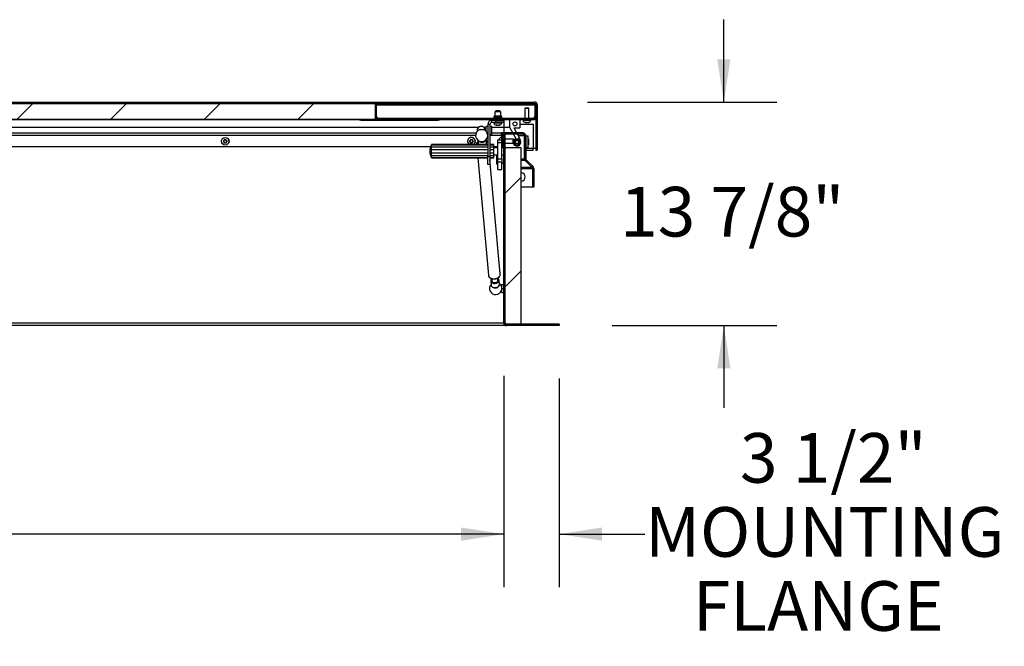
# Model space of a CAD drawing. Units: inches. Extents: x 0.1 to 10.8, y 0.2 to 8.4.
# Drawn here: x 3.7 to 5.6, y 3.4 to 4.6 of the extents above; entities that cross this region are included whole.
import ezdxf

# ---------------------------------------------------------------- set-up
doc = ezdxf.new("R2010")
doc.units = ezdxf.units.IN
doc.header["$MEASUREMENT"] = 0
doc.layers.add('FORMAT', color=7, linetype='Continuous')
doc.styles.add('SLDTEXTSTYLE0', font='TXT', dxfattribs={"width": 0.605})
doc.dimstyles.new('SLDDIMSTYLE1', dxfattribs={"dimtxt": 0.091003, "dimasz": 0.080892, "dimexe": 0, "dimexo": 0.0625, "dimgap": 0.022751, "dimtad": 0, "dimtih": 1, "dimtoh": 1, "dimdec": 0, "dimlfac": 33, "dimrnd": 1e-09, "dimzin": 12, "dimdsep": 46, "dimtxsty": 'SLDTEXTSTYLE0', "dimsah": 1, "dimcen": 0.09, "dimadec": 0, "dimazin": 3, "dimtfac": 1, "dimtdec": 0, "dimtofl": 0, "dimtmove": 0, "dimatfit": 3, "dimfxl": 0, "dimfrac": 2, "dimtolj": 1, "dimtzin": 12, "dimarcsym": 0})
doc.dimstyles.new('SLDDIMSTYLE3', dxfattribs={"dimtxt": 0.091003, "dimasz": 0.080892, "dimexe": 0, "dimexo": 0.0625, "dimgap": 0.022751, "dimtad": 0, "dimtih": 1, "dimtoh": 1, "dimdec": 6, "dimlfac": 33, "dimrnd": 1e-09, "dimzin": 12, "dimdsep": 46, "dimtxsty": 'SLDTEXTSTYLE0', "dimsah": 1, "dimcen": 0.09, "dimadec": 0, "dimazin": 3, "dimtfac": 1, "dimtdec": 0, "dimtmove": 0, "dimatfit": 0, "dimfxl": 0, "dimfrac": 2, "dimtolj": 1, "dimtzin": 12, "dimarcsym": 0})

# ---------------------------------------------------------------- blocks, each defined once
blk = doc.blocks.new('_D_3')
at = {"layer": 'FORMAT'}
for p, q in [((1.7001, 3.9131), (1.7001, 3.5144)), ((4.6092, 3.9131), (4.6092, 3.5144)), ((1.7001, 3.6144), (2.9012, 3.6144)), ((4.6092, 3.6144), (3.4081, 3.6144))]:
    blk.add_line(p, q, dxfattribs=at)
for points in [[(1.7001, 3.6144), (1.781, 3.602), (1.781, 3.6269)], [(4.6092, 3.6144), (4.5283, 3.6269), (4.5283, 3.602)]]:
    blk.add_solid(points, dxfattribs=at)
at = {"layer": 'FORMAT', "char_height": 0.09375, "attachment_point": 1, "style": 'SLDTEXTSTYLE0'}
for s, insert in [('96"', (3.063, 3.7353)), ('LENGTH', (2.9012, 3.5955))]:
    blk.add_mtext(s, dxfattribs=dict(at, insert=insert))
blk = doc.blocks.new('_D_4')
at = {"layer": 'FORMAT'}
for p, q in [((5.0244, 4.43), (5.0244, 4.5856)), ((4.7673, 4.43), (5.1244, 4.43)), ((4.8138, 4.0081), (5.1244, 4.0081)), ((5.0244, 4.0081), (5.0244, 3.8526))]:
    blk.add_line(p, q, dxfattribs=at)
for points in [[(5.0244, 4.43), (5.0369, 4.5109), (5.012, 4.5109)], [(5.0244, 4.0081), (5.012, 3.9272), (5.0369, 3.9272)]]:
    blk.add_solid(points, dxfattribs=at)
at = {"layer": 'FORMAT', "insert": (4.8286, 4.27), "char_height": 0.09375, "attachment_point": 1, "style": 'SLDTEXTSTYLE0'}
blk.add_mtext('13 7/8"', dxfattribs=at)
blk = doc.blocks.new('_D_7')
at = {"layer": 'FORMAT'}
for p, q in [((4.6092, 3.9131), (4.6092, 3.5144)), ((4.7138, 3.9081), (4.7138, 3.5144)), ((4.6092, 3.6144), (4.4537, 3.6144)), ((4.7138, 3.6144), (4.8756, 3.6144))]:
    blk.add_line(p, q, dxfattribs=at)
for points in [[(4.6092, 3.6144), (4.5283, 3.6269), (4.5283, 3.602)], [(4.7138, 3.6144), (4.7947, 3.602), (4.7947, 3.6269)]]:
    blk.add_solid(points, dxfattribs=at)
at = {"layer": 'FORMAT', "char_height": 0.09375, "attachment_point": 1, "style": 'SLDTEXTSTYLE0'}
for s, insert in [('3 1/2"', (5.0548, 3.8052)), ('MOUNTING', (4.8756, 3.6654)), ('FLANGE', (4.9659, 3.5256))]:
    blk.add_mtext(s, dxfattribs=dict(at, insert=insert))

msp = doc.modelspace()

# ---------------------------------------------------------------- hatches: boundary and pattern name
at = {"linetype": 'Continuous', "lineweight": 18}
h = msp.add_hatch(dxfattribs=at)
h.set_pattern_fill('ANSI31', angle=3e-322, style=0)
edge = h.paths.add_edge_path(flags=0)
edge.add_line((1.63714302, 4.42506978), (1.63714302, 4.33908493))
edge.add_line((1.63714302, 4.33908493), (1.63952181, 4.33908493))
edge.add_line((1.63952181, 4.33908493), (1.63952181, 4.42506978))
edge.add_arc((1.64206726, 4.42506978), 0.00254545, 90, 180, ccw=False)
edge.add_line((1.64206726, 4.42761524), (4.66727938, 4.42761524))
edge.add_arc((4.66727938, 4.42506978), 0.00254545, 0, 90, ccw=False)
edge.add_line((4.66982484, 4.42506978), (4.66982484, 4.33908493))
edge.add_line((4.66982484, 4.33908493), (4.67220363, 4.33908493))
edge.add_line((4.67220363, 4.33908493), (4.67220363, 4.42506978))
edge.add_arc((4.66727938, 4.42506978), 0.00492424, 0, 90)
edge.add_line((4.66727938, 4.42999402), (1.64206726, 4.42999402))
edge.add_arc((1.64206726, 4.42506978), 0.00492424, 90, 180)
h = msp.add_hatch(dxfattribs=at)
h.set_pattern_fill('ANSI31', style=0)
h.paths.add_polyline_path([(1.94255211, 4.42761524), (1.94255211, 4.39731221), (4.36679454, 4.39731221), (4.36679454, 4.42761524)], flags=0)
h = msp.add_hatch(dxfattribs=at)
h.set_pattern_fill('ANSI31', style=0)
edge = h.paths.add_edge_path(flags=0)
edge.add_line((4.36917332, 4.42761524), (4.36679454, 4.42761524))
edge.add_line((4.36679454, 4.42761524), (4.36679454, 4.40223645))
edge.add_arc((4.37171878, 4.40223645), 0.00492424, 180, 270)
edge.add_line((4.37171878, 4.39731221), (4.6649006, 4.39731221))
edge.add_arc((4.6649006, 4.40223645), 0.00492424, 270, 360)
edge.add_line((4.66982484, 4.40223645), (4.66982484, 4.42761524))
edge.add_line((4.66982484, 4.42761524), (4.66744605, 4.42761524))
edge.add_line((4.66744605, 4.42761524), (4.66744605, 4.40223645))
edge.add_arc((4.6649006, 4.40223645), 0.00254545, 270, 360, ccw=False)
edge.add_line((4.6649006, 4.39969099), (4.37171878, 4.39969099))
edge.add_arc((4.37171878, 4.40223645), 0.00254545, 180, 270, ccw=False)
edge.add_line((4.36917332, 4.40223645), (4.36917332, 4.42761524))
h = msp.add_hatch(dxfattribs=at)
h.set_pattern_fill('ANSI31', style=0)
h.paths.add_polyline_path([(1.64141575, 4.39629402), (4.6679309, 4.39629402), (4.6679309, 4.39731221), (1.64141575, 4.39731221)], flags=0)
h = msp.add_hatch(dxfattribs=at)
h.set_pattern_fill('ANSI32', style=0)
h.paths.add_polyline_path([(4.62073393, 4.38180478), (4.63331199, 4.35911336), (4.63861272, 4.3620516), (4.62786248, 4.38144554), (4.63952181, 4.38144554), (4.63952181, 4.39629402), (4.62073393, 4.39629402)], flags=0)
edge = h.paths.add_edge_path(flags=0)
edge.add_arc((4.63012787, 4.38886978), 0.00378788, 0, 360)
h = msp.add_hatch(dxfattribs=at)
h.set_pattern_fill('ANSI31', style=0)
edge = h.paths.add_edge_path(flags=0)
edge.add_line((4.66568646, 4.26949402), (4.66568646, 4.3048033))
edge.add_arc((4.66076222, 4.3048033), 0.00492424, 0, 45)
edge.add_line((4.66424418, 4.30828526), (4.65128261, 4.32124684))
edge.add_arc((4.65308252, 4.32304674), 0.00254545, 180, 225, ccw=False)
edge.add_line((4.65053706, 4.32304674), (4.65053706, 4.36684251))
edge.add_arc((4.64561282, 4.36684251), 0.00492424, 0, 90)
edge.add_line((4.64561282, 4.37176675), (4.61000676, 4.37176675))
edge.add_arc((4.61000676, 4.36684251), 0.00492424, 90, 180)
edge.add_line((4.60508252, 4.36684251), (4.60508252, 4.3452516))
edge.add_line((4.60508252, 4.3452516), (4.60746131, 4.3452516))
edge.add_line((4.60746131, 4.3452516), (4.60746131, 4.36684251))
edge.add_arc((4.61000676, 4.36684251), 0.00254545, 90, 180, ccw=False)
edge.add_line((4.61000676, 4.36938796), (4.64561282, 4.36938796))
edge.add_arc((4.64561282, 4.36684251), 0.00254545, 0, 90, ccw=False)
edge.add_line((4.64815828, 4.36684251), (4.64815828, 4.32304674))
edge.add_arc((4.65308252, 4.32304674), 0.00492424, 180, 225)
edge.add_line((4.64960055, 4.31956478), (4.66256213, 4.30660321))
edge.add_arc((4.66076222, 4.3048033), 0.00254545, 0, 45, ccw=False)
edge.add_line((4.66330767, 4.3048033), (4.66330767, 4.26949402))
edge.add_line((4.66330767, 4.26949402), (4.66568646, 4.26949402))
h = msp.add_hatch(dxfattribs=at)
h.set_pattern_fill('ANSI31', style=0)
edge = h.paths.add_edge_path(flags=0)
edge.add_line((4.61159858, 4.36938796), (4.60921979, 4.36938796))
edge.add_line((4.60921979, 4.36938796), (4.60921979, 4.01305463))
edge.add_arc((4.61414404, 4.01305463), 0.00492424, 180, 270)
edge.add_line((4.61414404, 4.00813039), (4.71376525, 4.00813039))
edge.add_line((4.71376525, 4.00813039), (4.71376525, 4.01050917))
edge.add_line((4.71376525, 4.01050917), (4.61414404, 4.01050917))
edge.add_arc((4.61414404, 4.01305463), 0.00254545, 180, 270, ccw=False)
edge.add_line((4.61159858, 4.01305463), (4.61159858, 4.36938796))
h = msp.add_hatch(dxfattribs=at)
h.set_pattern_fill('ANSI31', style=0)
h.paths.add_polyline_path([(4.61159858, 4.01050917), (4.64190161, 4.01050917), (4.64190161, 4.34384251), (4.61159858, 4.34384251)], flags=0)

# ---------------------------------------------------------------- linework, layer by layer
at = {"color": 7, "linetype": 'Continuous', "lineweight": 25}
for p, q in [((1.64206726, 4.42999402), (4.66727938, 4.42999402)), ((1.64206726, 4.42761524), (4.66727938, 4.42761524)), ((1.94255211, 4.42761524), (4.36679454, 4.42761524)), ((4.36679454, 4.39731221), (4.36679454, 4.42761524)), ((4.36679454, 4.40223645), (4.36679454, 4.42761524)), ((4.36679454, 4.42761524), (4.36917332, 4.42761524)), ((4.36917332, 4.40223645), (4.36917332, 4.42761524)), ((4.66744605, 4.42761524), (4.66744605, 4.40223645)), ((4.66744605, 4.42761524), (4.66982484, 4.42761524)), ((4.66982484, 4.42761524), (4.66982484, 4.40223645)), ((4.66982484, 4.42506978), (4.66982484, 4.33908493)), ((4.67220363, 4.42506978), (4.67220363, 4.33908493)), ((4.59194605, 4.41190008), (4.59194605, 4.40401618)), ((4.60376423, 4.41190008), (4.59194605, 4.41190008)), ((4.59459213, 4.41411221), (4.59406726, 4.41320311)), ((4.59406726, 4.41320311), (4.59406726, 4.41190008)), ((4.60164302, 4.41320311), (4.59406726, 4.41320311)), ((4.59459213, 4.41411221), (4.60111816, 4.41411221)), ((4.60164302, 4.41320311), (4.60111816, 4.41411221)), ((4.60164302, 4.41190008), (4.60164302, 4.41320311)), ((4.60376423, 4.40401618), (4.60376423, 4.41190008)), ((4.64951637, 4.4190213), (4.64899151, 4.41811221)), ((4.64899151, 4.41811221), (4.64899151, 4.39969099)), ((4.65656726, 4.41811221), (4.64899151, 4.41811221)), ((4.64951637, 4.4190213), (4.6560424, 4.4190213)), ((4.65656726, 4.41811221), (4.6560424, 4.4190213)), ((4.65656726, 4.39969099), (4.65656726, 4.41811221)), ((4.6679309, 4.39731221), (1.64141575, 4.39731221)), ((4.6679309, 4.39629402), (1.64141575, 4.39629402)), ((1.94255211, 4.39731221), (4.36679454, 4.39731221)), ((4.33649171, 4.39629402), (4.33649171, 4.39599099)), ((4.33933283, 4.39568796), (4.33933283, 4.39599099)), ((4.34154222, 4.39629402), (4.34154222, 4.39599099)), ((4.48295615, 4.39599099), (4.34154222, 4.39599099)), ((4.3431207, 4.39568796), (4.3431207, 4.39599099)), ((4.3431207, 4.39568796), (4.48137828, 4.39568796)), ((4.34421482, 4.39568796), (4.34421482, 4.39565008)), ((4.34424777, 4.39565008), (4.34424777, 4.39568796)), ((4.34433613, 4.39568796), (4.34433613, 4.39565008)), ((4.34633481, 4.39565008), (4.34633481, 4.39568796)), ((4.34647461, 4.39565008), (4.34647461, 4.39568796)), ((4.34658077, 4.39568796), (4.34658077, 4.39565008)), ((4.34688983, 4.39568796), (4.34688983, 4.39565008)), ((4.34793426, 4.39565008), (4.34793426, 4.39568796)), ((4.34842749, 4.39565008), (4.34842749, 4.39568796)), ((4.34861778, 4.39565008), (4.34861778, 4.39568796)), ((4.35089385, 4.39565008), (4.35089385, 4.39568796)), ((4.35146218, 4.39568796), (4.35146218, 4.39565008)), ((4.35358217, 4.39565008), (4.35358217, 4.39568796)), ((4.35661605, 4.39565008), (4.35661605, 4.39568796)), ((4.35734932, 4.39568796), (4.35734932, 4.39565008)), ((4.35940591, 4.39565008), (4.35940591, 4.39568796)), ((4.35959856, 4.39568796), (4.35959856, 4.39565008)), ((4.36193513, 4.39568796), (4.36193513, 4.39565008)), ((4.36679365, 4.39568796), (4.36679365, 4.39565008)), ((4.36791906, 4.39565008), (4.36791906, 4.39568796)), ((4.36885005, 4.39565008), (4.36885005, 4.39568796)), ((4.36903447, 4.39568796), (4.36903447, 4.39565008)), ((4.37016803, 4.39568796), (4.37016803, 4.39565008)), ((4.37171878, 4.39969099), (4.6649006, 4.39969099)), ((4.37171878, 4.39731221), (4.6649006, 4.39731221)), ((4.37226575, 4.39565008), (4.37226575, 4.39568796)), ((4.37241478, 4.39568796), (4.37241478, 4.39565008)), ((4.3744655, 4.39565008), (4.3744655, 4.39568796)), ((4.3780509, 4.39568796), (4.3780509, 4.39565008)), ((4.37940086, 4.39568796), (4.37940086, 4.39565008)), ((4.38026675, 4.39568796), (4.38026675, 4.39565008)), ((4.38057591, 4.39568796), (4.38057591, 4.39565008)), ((4.38075206, 4.39568796), (4.38075206, 4.39565008)), ((4.38211356, 4.39565008), (4.38211356, 4.39568796)), ((4.38230425, 4.39565008), (4.38230425, 4.39568796)), ((4.38305064, 4.39565008), (4.38305064, 4.39568796)), ((4.38307489, 4.39565008), (4.38307489, 4.39568796)), ((4.3831871, 4.39568796), (4.3831871, 4.39565008)), ((4.3853071, 4.39565008), (4.3853071, 4.39568796)), ((4.38559989, 4.39565008), (4.38559989, 4.39568796)), ((4.38575407, 4.39568796), (4.38575407, 4.39565008)), ((4.38581676, 4.39568796), (4.38581676, 4.39565008)), ((4.38940385, 4.39565008), (4.38940385, 4.39568796)), ((4.38964285, 4.39568796), (4.38964285, 4.39565008)), ((4.39037137, 4.39568796), (4.39037137, 4.39565008)), ((4.39149908, 4.39565008), (4.39149908, 4.39568796)), ((4.39157776, 4.39568796), (4.39157776, 4.39565008)), ((4.39327372, 4.39565008), (4.39327372, 4.39568796)), ((4.39329263, 4.39565008), (4.39329263, 4.39568796)), ((4.39371621, 4.39565008), (4.39371621, 4.39568796)), ((4.39393804, 4.39568796), (4.39393804, 4.39565008)), ((4.39727873, 4.39568796), (4.39727873, 4.39565008)), ((4.39937646, 4.39565008), (4.39937646, 4.39568796)), ((4.39952532, 4.39568796), (4.39952532, 4.39565008)), ((4.40157621, 4.39565008), (4.40157621, 4.39568796)), ((4.404079, 4.39568796), (4.404079, 4.39565008)), ((4.406199, 4.39565008), (4.406199, 4.39568796)), ((4.40776865, 4.39568796), (4.40776865, 4.39565008)), ((4.41141863, 4.39565008), (4.41141863, 4.39568796)), ((4.43478523, 4.39568796), (4.43478523, 4.39565008)), ((4.44775264, 4.39565008), (4.44775264, 4.39568796)), ((4.44878181, 4.39568796), (4.44878181, 4.39565008)), ((4.46170153, 4.39568796), (4.46170153, 4.39565008)), ((4.4617488, 4.39565008), (4.4617488, 4.39568796)), ((4.47466852, 4.39565008), (4.47466852, 4.39568796)), ((4.48137828, 4.39568796), (4.48137828, 4.39599099)), ((4.48295615, 4.39629402), (4.48295615, 4.39599099)), ((4.48516616, 4.39568796), (4.48516616, 4.39599099)), ((4.48800666, 4.39629402), (4.48800666, 4.39599099)), ((4.58291575, 4.38774857), (4.57891575, 4.38774857)), ((4.57891575, 4.38774857), (4.57891575, 4.32720311)), ((4.58291575, 4.38774857), (4.58291575, 4.32720311)), ((4.58655211, 4.39138493), (4.58655211, 4.39538493)), ((4.59406726, 4.39538493), (4.58655211, 4.39538493)), ((4.59406726, 4.39138493), (4.58655211, 4.39138493)), ((4.59027938, 4.39629402), (4.59027938, 4.39598453)), ((4.59027938, 4.39598453), (4.59251712, 4.39538493)), ((4.6054309, 4.39598453), (4.59027938, 4.39598453)), ((4.59058242, 4.39138493), (4.59058242, 4.39096827)), ((4.59194605, 4.40039005), (4.59194605, 4.39969099)), ((4.59406726, 4.39138493), (4.59406726, 4.39538493)), ((4.59406726, 4.39538493), (4.60921878, 4.39538493)), ((4.60921878, 4.39138493), (4.59406726, 4.39138493)), ((4.59501423, 4.38653645), (4.59512629, 4.38653645)), ((4.59558242, 4.38653645), (4.59512629, 4.38653645)), ((4.59580653, 4.38653645), (4.5971749, 4.38653645)), ((4.59853538, 4.38653645), (4.59990375, 4.38653645)), ((4.60012787, 4.38653645), (4.60058399, 4.38653645)), ((4.60058399, 4.38653645), (4.60069605, 4.38653645)), ((4.60319317, 4.39538493), (4.6054309, 4.39598453)), ((4.60376423, 4.39969099), (4.60376423, 4.40039005)), ((4.60512787, 4.39096827), (4.60512787, 4.39138493)), ((4.6054309, 4.39598453), (4.6054309, 4.39629402)), ((4.60921878, 4.39538493), (4.60921878, 4.39138493)), ((4.62073393, 4.38180478), (4.62073393, 4.39629402)), ((4.63952181, 4.39629402), (4.62073393, 4.39629402)), ((4.63952181, 4.39629402), (4.63952181, 4.38144554)), ((4.63952181, 4.38832736), (4.66476208, 4.38832736)), ((4.64550666, 4.39629402), (4.64550666, 4.39587736)), ((4.64993848, 4.39144554), (4.65005054, 4.39144554)), ((4.65050666, 4.39144554), (4.65005054, 4.39144554)), ((4.65073078, 4.39144554), (4.65209914, 4.39144554)), ((4.65345963, 4.39144554), (4.65482799, 4.39144554)), ((4.65505211, 4.39144554), (4.65550823, 4.39144554)), ((4.65550823, 4.39144554), (4.65562029, 4.39144554)), ((4.66005211, 4.39587736), (4.66005211, 4.39629402)), ((4.66476208, 4.38832736), (4.66476208, 4.34206978)), ((4.6679309, 4.39731221), (4.6679309, 4.39629402)), ((4.66961056, 4.40079966), (4.66961056, 4.34206978)), ((4.56083443, 4.38180478), (3.1872112, 4.38180478)), ((3.1872112, 4.37176675), (4.55700768, 4.37176675)), ((4.55937029, 4.37506252), (4.55937029, 4.37963385)), ((4.57571479, 4.38180478), (4.57204408, 4.38180478)), ((4.57359334, 4.37651928), (4.57359334, 4.37943796)), ((4.57891575, 4.3840213), (4.57588545, 4.3840213)), ((4.57588545, 4.37459655), (4.57588545, 4.3840213)), ((4.57873113, 4.36886978), (4.57891575, 4.36886978)), ((4.58649151, 4.3840213), (4.58291575, 4.3840213)), ((4.58291575, 4.36886978), (4.58649151, 4.36886978)), ((4.58649151, 4.36886978), (4.58649151, 4.3840213)), ((4.60921878, 4.38180478), (4.58649151, 4.38180478)), ((4.58649151, 4.37176675), (4.60486651, 4.37176675)), ((4.60486651, 4.36684251), (4.60486651, 4.37176675)), ((4.61000676, 4.37176675), (4.60486651, 4.37176675)), ((4.60579145, 4.36938796), (4.60486651, 4.36938796)), ((4.62073393, 4.38180478), (4.60921878, 4.38180478)), ((4.60921979, 4.01305463), (4.60921979, 4.36938796)), ((4.60921979, 4.36938796), (4.61159858, 4.36938796)), ((4.64561282, 4.37176675), (4.61000676, 4.37176675)), ((4.64561282, 4.36938796), (4.61000676, 4.36938796)), ((4.61159858, 4.01305463), (4.61159858, 4.36938796)), ((4.63331199, 4.35911336), (4.62073393, 4.38180478)), ((4.62786248, 4.38144554), (4.63861272, 4.3620516)), ((4.62786248, 4.38144554), (4.63952181, 4.38144554)), ((4.64562408, 4.36938796), (4.64562408, 4.36684251)), ((4.08149398, 4.35719099), (4.08070395, 4.35673487)), ((4.08149398, 4.35491827), (4.08070395, 4.35537439)), ((4.08149398, 4.35719099), (4.08149398, 4.35810324)), ((4.08149398, 4.35491827), (4.08149398, 4.35400602)), ((4.08346222, 4.35832736), (4.08267219, 4.35878348)), ((4.08346222, 4.3537819), (4.08267219, 4.35332578)), ((4.08346222, 4.35832736), (4.08425225, 4.35878348)), ((4.08346222, 4.3537819), (4.08425225, 4.35332578)), ((4.08543046, 4.35719099), (4.08543046, 4.35810324)), ((4.08543046, 4.35719099), (4.08622049, 4.35673487)), ((4.08543046, 4.35491827), (4.08622049, 4.35537439)), ((4.08543046, 4.35491827), (4.08543046, 4.35400602)), ((4.47238323, 4.34838687), (4.47134101, 4.34670182)), ((4.47270464, 4.34806546), (4.47238323, 4.34838687)), ((4.47238323, 4.34753299), (4.47238323, 4.34838687)), ((4.57891575, 4.34994747), (4.47270464, 4.34994747)), ((4.47270464, 4.34880799), (4.47270464, 4.34994747)), ((4.57891575, 4.34880799), (4.47270464, 4.34880799)), ((4.47270464, 4.34557692), (4.47270464, 4.34880799)), ((4.54603943, 4.35719099), (4.54524941, 4.35673487)), ((4.54603943, 4.35491827), (4.54524941, 4.35537439)), ((4.54603943, 4.35719099), (4.54603943, 4.35810324)), ((4.54603943, 4.35491827), (4.54603943, 4.35400602)), ((4.54800767, 4.35832736), (4.54721765, 4.35878348)), ((4.54800767, 4.3537819), (4.54721765, 4.35332578)), ((4.54800767, 4.35832736), (4.5487977, 4.35878348)), ((4.54800767, 4.3537819), (4.5487977, 4.35332578)), ((4.54997591, 4.35719099), (4.54997591, 4.35810324)), ((4.54997591, 4.35719099), (4.55076594, 4.35673487)), ((4.54997591, 4.35491827), (4.55076594, 4.35537439)), ((4.54997591, 4.35491827), (4.54997591, 4.35400602)), ((4.56031577, 4.35773359), (4.56093315, 4.35094468)), ((4.57662597, 4.3523718), (4.57600859, 4.3591607)), ((4.57664211, 4.35201575), (4.57662597, 4.3523718)), ((4.59012889, 4.34994747), (4.58291575, 4.34994747)), ((4.59012889, 4.34880799), (4.58291575, 4.34880799)), ((4.59012889, 4.34880799), (4.59012889, 4.34994747)), ((4.59012889, 4.34557692), (4.59012889, 4.34880799)), ((4.59770464, 4.35848702), (4.60508252, 4.35848702)), ((4.59770464, 4.35288213), (4.59770464, 4.35848702)), ((4.60508252, 4.35288213), (4.59770464, 4.35288213)), ((4.59770464, 4.32274095), (4.59770464, 4.35288213)), ((4.60023403, 4.35889554), (4.60023403, 4.35878348)), ((4.60023403, 4.35848702), (4.60023403, 4.35878348)), ((4.60508252, 4.36332736), (4.60466585, 4.36332736)), ((4.60486651, 4.36684251), (4.60486651, 4.36332736)), ((4.60508252, 4.36684251), (4.60508252, 4.3452516)), ((4.60746131, 4.36684251), (4.60746131, 4.3452516)), ((4.60921979, 4.36181221), (4.60746131, 4.36181221)), ((4.60921979, 4.35984251), (4.60746131, 4.35984251)), ((4.60746131, 4.35226675), (4.60921979, 4.35226675)), ((4.6269007, 4.35984251), (4.61159858, 4.35984251)), ((4.61159858, 4.35226675), (4.6269007, 4.35226675)), ((4.62780979, 4.35931764), (4.6269007, 4.35984251)), ((4.6269007, 4.35226675), (4.6269007, 4.35984251)), ((4.6269007, 4.35226675), (4.62780979, 4.35279161)), ((4.62780979, 4.35931764), (4.62780979, 4.35279161)), ((4.63331199, 4.35911336), (4.62780979, 4.35911336)), ((4.63861272, 4.3620516), (4.63331199, 4.35911336)), ((4.64804832, 4.36684251), (4.64562408, 4.36684251)), ((4.64798393, 4.36608493), (4.64815828, 4.36608493)), ((4.64804832, 4.32304674), (4.64804832, 4.36684251)), ((4.64815828, 4.36684251), (4.64815828, 4.32304674)), ((4.65053706, 4.36684251), (4.65053706, 4.32304674)), ((4.65053706, 4.36608493), (4.65498393, 4.36608493)), ((4.65498393, 4.34335766), (4.65498393, 4.36608493)), ((4.65517332, 4.36035766), (4.65517332, 4.34908493)), ((4.65602181, 4.36035766), (4.65602181, 4.34908493)), ((4.47134101, 4.3452516), (3.1872112, 4.3452516)), ((4.47121979, 4.34384899), (4.46985616, 4.34248535)), ((4.46985616, 4.33195505), (4.46985616, 4.34248535)), ((4.46985616, 4.33195505), (4.47121979, 4.33059141)), ((4.47134101, 4.34384899), (4.47121979, 4.34384899)), ((4.47121979, 4.34384899), (4.47121979, 4.33059141)), ((4.47121979, 4.33059141), (4.47134101, 4.33059141)), ((4.47134101, 4.3459768), (4.47134101, 4.34670182)), ((4.47134101, 4.32773858), (4.47134101, 4.3459768)), ((4.47238323, 4.32605353), (4.47238323, 4.34753299)), ((4.47270464, 4.34557692), (4.57891575, 4.34557692)), ((4.47270464, 4.34027897), (4.47270464, 4.34557692)), ((4.47270464, 4.34027897), (4.57891575, 4.34027897)), ((4.47270464, 4.33416143), (4.47270464, 4.34027897)), ((4.47270464, 4.33416143), (4.57891575, 4.33416143)), ((4.47270464, 4.32886349), (4.47270464, 4.33416143)), ((4.58291575, 4.34557692), (4.59012889, 4.34557692)), ((4.58291575, 4.34027897), (4.59012889, 4.34027897)), ((4.58291575, 4.33416143), (4.59012889, 4.33416143)), ((4.59012889, 4.34027897), (4.59012889, 4.34557692)), ((4.59770464, 4.3452516), (4.59012889, 4.3452516)), ((4.59770464, 4.34384899), (4.59012889, 4.34384899)), ((4.59012889, 4.33416143), (4.59012889, 4.34027897)), ((4.59012889, 4.32886349), (4.59012889, 4.33416143)), ((4.59012889, 4.33059141), (4.59770464, 4.33059141)), ((4.5958107, 4.32393342), (4.5958107, 4.33059141)), ((4.60508252, 4.3452516), (4.60746131, 4.3452516)), ((4.6052804, 4.32274095), (4.6052804, 4.3452516)), ((4.60906828, 4.34384899), (4.6052804, 4.34384899)), ((4.6052804, 4.33059141), (4.60906828, 4.33059141)), ((4.60906828, 4.33059141), (4.60906828, 4.34384899)), ((4.60921979, 4.33150917), (4.60906828, 4.33150917)), ((4.60906828, 4.33059141), (4.60906828, 4.31484251)), ((4.61159858, 4.01050917), (4.61159858, 4.34384251)), ((4.64190161, 4.34384251), (4.61159858, 4.34384251)), ((4.64190161, 4.01050917), (4.64190161, 4.34384251)), ((4.64815828, 4.34335766), (4.64798393, 4.34335766)), ((4.64804832, 4.33908493), (4.64815828, 4.33908493)), ((4.65498393, 4.34335766), (4.65053706, 4.34335766)), ((4.65053706, 4.33908493), (4.66476208, 4.33908493)), ((4.66476208, 4.33908493), (4.66476208, 4.34206978)), ((4.66961056, 4.34206978), (4.66476208, 4.34206978)), ((4.66982484, 4.33908493), (4.67220363, 4.33908493)), ((4.47134101, 4.32773858), (4.47238323, 4.32605353)), ((4.47238323, 4.32605353), (4.47270464, 4.32637495)), ((4.47270464, 4.32886349), (4.57891575, 4.32886349)), ((4.47270464, 4.32563241), (4.47270464, 4.32886349)), ((4.47270464, 4.32563241), (4.57891575, 4.32563241)), ((4.47270464, 4.32449293), (4.47270464, 4.32563241)), ((4.47270464, 4.32449293), (4.57891575, 4.32449293)), ((4.55986989, 4.32449293), (4.579971, 4.10345716)), ((4.57891575, 4.32720311), (4.58291575, 4.32720311)), ((4.57891575, 4.3120516), (4.57891575, 4.32720311)), ((4.58291575, 4.3120516), (4.57891575, 4.3120516)), ((4.58291575, 4.32886349), (4.59012889, 4.32886349)), ((4.58291575, 4.32720311), (4.58291575, 4.3120516)), ((4.58291575, 4.32563241), (4.59012889, 4.32563241)), ((4.58291575, 4.32449293), (4.59012889, 4.32449293)), ((4.60254452, 4.10551001), (4.58291575, 4.3213518)), ((4.59012889, 4.32563241), (4.59012889, 4.32886349)), ((4.59012889, 4.32449293), (4.59012889, 4.32563241)), ((4.5958107, 4.3127213), (4.5958107, 4.32393342)), ((4.59596222, 4.31256978), (4.59755313, 4.31256978)), ((4.59770464, 4.32274095), (4.6052804, 4.32274095)), ((4.59770464, 4.31683463), (4.59770464, 4.32274095)), ((4.6052804, 4.31683463), (4.59770464, 4.31683463)), ((4.59770464, 4.30285773), (4.59770464, 4.31683463)), ((4.6052804, 4.32274095), (4.6052804, 4.31683463)), ((4.6052804, 4.30285773), (4.6052804, 4.31683463)), ((4.6052804, 4.31469099), (4.60891676, 4.31469099)), ((4.60906828, 4.31635766), (4.60921979, 4.31635766)), ((4.64804832, 4.32304674), (4.64804832, 4.31956478)), ((4.64849902, 4.32124684), (4.64804832, 4.32124684)), ((4.64956348, 4.31956478), (4.64804832, 4.31956478)), ((4.64956348, 4.31956478), (4.64956348, 4.31960226)), ((4.66239858, 4.30660321), (4.64956348, 4.31956478)), ((4.64960055, 4.31956478), (4.66256213, 4.30660321)), ((4.65128261, 4.32124684), (4.66424418, 4.30828526)), ((4.59770464, 4.30285773), (4.6052804, 4.30285773)), ((4.64190161, 4.29616069), (4.64212585, 4.29616069)), ((4.66239858, 4.30660321), (4.66239858, 4.30676675)), ((4.66239858, 4.30660321), (4.66239858, 4.3048033)), ((4.66330767, 4.3048033), (4.66239858, 4.3048033)), ((4.66330767, 4.3048033), (4.66330767, 4.26949402)), ((4.66568646, 4.3048033), (4.66568646, 4.26949402)), ((4.64212585, 4.28100917), (4.64190161, 4.28100917)), ((4.66330767, 4.26949402), (4.64190161, 4.26949402)), ((4.66568646, 4.26949402), (4.66330767, 4.26949402)), ((4.58442998, 4.09256905), (4.58515546, 4.08459144)), ((4.58601226, 4.0969185), (4.58639158, 4.09274743)), ((4.59816119, 4.09381777), (4.59778178, 4.09798983)), ((4.60084828, 4.08601855), (4.60012279, 4.09399616)), ((4.60519946, 4.08570614), (4.60452282, 4.08191827)), ((4.60452282, 4.08570614), (4.60452282, 4.08191827)), ((4.60452282, 4.08191827), (4.60452282, 4.07434251)), ((4.60519946, 4.07813039), (4.60452282, 4.07434251)), ((4.60452282, 4.07434251), (4.60452282, 4.07055463)), ((4.60519946, 4.08570614), (4.6083107, 4.08570614)), ((4.60519946, 4.07813039), (4.6083107, 4.07813039)), ((4.60519946, 4.07055463), (4.6083107, 4.07055463)), ((4.6089103, 4.08570614), (4.6083107, 4.08346841)), ((4.6083107, 4.08570614), (4.6083107, 4.07813039)), ((4.6083107, 4.07813039), (4.6083107, 4.07055463)), ((4.6083107, 4.07279236), (4.6089103, 4.07055463)), ((4.60921979, 4.08570614), (4.6089103, 4.08570614)), ((4.6089103, 4.07055463), (4.6089103, 4.08570614)), ((4.6089103, 4.07055463), (4.60921979, 4.07055463)), ((1.70012889, 4.01305463), (4.60921979, 4.01305463)), ((4.60921979, 4.00813039), (1.70012889, 4.00813039)), ((4.60921979, 4.01305463), (4.60921979, 4.00813039)), ((4.60921979, 4.01050917), (4.60992873, 4.01050917)), ((4.61414404, 4.00813039), (4.60921979, 4.00813039)), ((4.61159858, 4.01050917), (4.64190161, 4.01050917)), ((4.71376525, 4.01050917), (4.61414404, 4.01050917)), ((4.71376525, 4.00813039), (4.61414404, 4.00813039)), ((4.71376525, 4.01050917), (4.71376525, 4.00813039))]:
    msp.add_line(p, q, dxfattribs=at)
at = {"color": 8, "linetype": 'Continuous', "lineweight": 25}
for p, q in [((4.36917332, 4.42506978), (4.66744605, 4.42506978)), ((4.59058242, 4.39096827), (4.60512787, 4.39096827)), ((4.60460514, 4.40310964), (4.59110514, 4.40310964)), ((4.59110514, 4.40129658), (4.59785514, 4.40129658)), ((4.59194605, 4.40401618), (4.60376423, 4.40401618)), ((4.60376423, 4.40039005), (4.59194605, 4.40039005)), ((4.59785514, 4.40129658), (4.60460514, 4.40129658)), ((4.60921878, 4.39629402), (4.60921878, 4.39538493)), ((4.60921878, 4.39138493), (4.60921878, 4.38180478)), ((4.64550666, 4.39587736), (4.66005211, 4.39587736)), ((4.60921878, 4.38180478), (4.60921878, 4.37176675)), ((4.60921878, 4.36926293), (4.60921878, 4.36181221)), ((4.55588651, 4.36684251), (3.1872112, 4.36684251)), ((4.60486651, 4.36684251), (4.58291575, 4.36684251)), ((4.60466585, 4.36332736), (4.60466585, 4.35848702)), ((4.63595707, 4.36684251), (4.64562408, 4.36684251)), ((4.59596222, 4.33059141), (4.59596222, 4.32393342)), ((4.59755313, 4.31256978), (4.59755313, 4.33059141)), ((4.60891676, 4.31469099), (4.60891676, 4.33059141)), ((4.64815828, 4.34206978), (4.64804832, 4.34206978)), ((4.66476208, 4.34206978), (4.65053706, 4.34206978)), ((4.59596222, 4.32393342), (4.59596222, 4.31256978)), ((4.64190161, 4.32304674), (4.64804832, 4.32304674)), ((4.64804832, 4.31956478), (4.64190161, 4.31956478)), ((4.66239858, 4.30660321), (4.64190161, 4.30660321)), ((4.64190161, 4.3048033), (4.66239858, 4.3048033))]:
    msp.add_line(p, q, dxfattribs=at)
at = {"color": 7, "linetype": 'Continuous', "lineweight": 25, "flags": 128}
for points in [[(4.56449505, 4.37795274), (4.56501138, 4.37807415), (4.56686271, 4.37830752)], [(4.56686271, 4.37830752), (4.56874106, 4.37824374), (4.57030818, 4.37795274)], [(4.56093315, 4.35094468), (4.56097018, 4.35065638), (4.56115636, 4.34994747)], [(4.57609416, 4.34994747), (4.57643018, 4.35072132), (4.57664211, 4.35201575)], [(4.58605853, 4.09640969), (4.58546722, 4.09575856), (4.58474415, 4.09453793), (4.58442714, 4.09324963), (4.58453329, 4.0919631), (4.58505687, 4.09074771), (4.58596965, 4.08966898), (4.58722244, 4.08878505), (4.58874768, 4.08814359), (4.59046316, 4.08777918), (4.59227638, 4.08771146)], [(4.58639158, 4.09274743), (4.58659815, 4.0918971), (4.58723795, 4.0908825), (4.58825143, 4.09004589), (4.58956342, 4.08944934), (4.59107662, 4.08913708), (4.5926788, 4.08913228), (4.59425114, 4.08943529), (4.59567702, 4.09002364), (4.59685068, 4.09085369), (4.5976851, 4.09186388), (4.59811837, 4.09297929), (4.59816119, 4.09381777)], [(4.59227638, 4.08771146), (4.59408961, 4.08794408), (4.59580509, 4.0884645), (4.59733033, 4.08924466), (4.59858312, 4.09024251), (4.5994959, 4.09140426), (4.60001948, 4.09266726), (4.60012563, 4.09396344), (4.59980862, 4.09522292), (4.59908555, 4.09637779), (4.59799539, 4.0973658), (4.59782814, 4.09748003)], [(4.60256708, 4.10491183), (4.60256773, 4.10499785), (4.60254452, 4.10551001)], [(4.58515546, 4.08459144), (4.58525877, 4.0839855), (4.58578235, 4.08277011), (4.58669514, 4.08169137), (4.58794792, 4.08080745), (4.58947317, 4.08016599), (4.59118864, 4.07980157), (4.59300187, 4.07973385)], [(4.59300187, 4.07973385), (4.5948151, 4.07996647), (4.59653058, 4.08048689), (4.59805582, 4.08126706), (4.5993086, 4.08226491), (4.60022139, 4.08342665), (4.60074497, 4.08468966), (4.60085112, 4.08598584), (4.60084828, 4.08601855)]]:
    msp.add_lwpolyline(points, dxfattribs=at)
at = {"color": 8, "linetype": 'Continuous', "lineweight": 25, "flags": 128}
for points in [[(4.57858102, 4.34994747), (4.57883256, 4.35065149), (4.57891575, 4.35097913)], [(4.62780979, 4.35773921), (4.6286466, 4.35902391), (4.62872192, 4.35911336)], [(4.579971, 4.10345716), (4.58016511, 4.10241577), (4.58080871, 4.10094169), (4.58185386, 4.09960372), (4.5832604, 4.09845328), (4.58497428, 4.09753458), (4.58692962, 4.09688293), (4.58905129, 4.09652336), (4.59125776, 4.09646971), (4.59346423, 4.09672402), (4.5955859, 4.09727653), (4.59754125, 4.098106), (4.59925512, 4.09918056), (4.60066166, 4.10045891), (4.60170681, 4.10189193), (4.60235042, 4.10342454), (4.60256708, 4.10491183)]]:
    msp.add_lwpolyline(points, dxfattribs=at)
at = {"color": 7, "linetype": 'Continuous', "lineweight": 25}
for centre, radius in [((4.63012787, 4.38886978), 0.00378788), ((4.08346222, 4.35605463), 0.00727273), ((4.63384757, 4.3547213), 0.00378788), ((4.63384757, 4.3547213), 0.00326301)]:
    msp.add_circle(centre, radius, dxfattribs=at)
for centre, radius, start, end in [((4.66727938, 4.42506978), 0.00492424, 0, 90), ((4.66727938, 4.42506978), 0.00254545, 0, 90), ((4.37171878, 4.40223645), 0.00492424, 180, 270), ((4.37171878, 4.40223645), 0.00254545, 180, 270), ((4.58655211, 4.38774857), 0.00763636, 90, 180), ((4.58655211, 4.38774857), 0.00363636, 90, 180), ((4.59117332, 4.40220311), 0.00090909, 94.3012223, 265.6987777), ((4.59501423, 4.39096827), 0.00443182, 180, 270), ((4.59103696, 4.40401618), 0.00090909, 274.3012223, 0), ((4.59103696, 4.40039005), 0.00090909, 0, 85.6987777), ((4.60069605, 4.39096827), 0.00443182, 270, 0), ((4.60467332, 4.40401618), 0.00090909, 180, 265.6987777), ((4.60467332, 4.40039005), 0.00090909, 94.3012223, 180), ((4.60453696, 4.40220311), 0.00090909, 274.3012223, 85.6987777), ((4.64993848, 4.39587736), 0.00443182, 180, 270), ((4.65562029, 4.39587736), 0.00443182, 270, 0), ((4.6649006, 4.40223645), 0.00254545, 270, 0), ((4.6649006, 4.40223645), 0.00492424, 270, 0), ((4.56740161, 4.36681046), 0.01151515, 104.62029893, 272.60346141), ((4.56643926, 4.37644554), 0.00775471, 22.69866925, 155.72318649), ((4.56740161, 4.36681046), 0.01151515, 272.60346141, 75.37970107), ((4.57064982, 4.38421049), 0.00560725, 301.66478336, 339.02284828), ((4.61000676, 4.36684251), 0.00492424, 90, 180), ((4.61000676, 4.36684251), 0.00254545, 90, 180), ((4.64561282, 4.36684251), 0.00492424, 0, 90), ((4.64561282, 4.36684251), 0.00254545, 0, 90), ((4.08015085, 4.35605463), 0.00426136, 147.37232241, 212.62767804), ((4.08346222, 4.35605463), 0.00284091, 133.85377861, 166.14622139), ((4.08346222, 4.35605463), 0.00284091, 193.85377861, 226.14622139), ((4.08346222, 4.35605463), 0.00284091, 73.85377861, 106.14622139), ((4.08346222, 4.35605463), 0.00284091, 253.85377861, 286.14622139), ((4.08346222, 4.35605463), 0.00284091, 13.85377861, 46.14622139), ((4.08346222, 4.35605463), 0.00284091, 313.85377861, 346.14622139), ((4.08677964, 4.35605463), 0.00426136, 327.05911804, 32.94088288), ((4.54469631, 4.35605463), 0.00426136, 147.37235486, 212.62764644), ((4.54800767, 4.35605463), 0.00727273, 90, 237.11202192), ((4.54800767, 4.35605463), 0.00284091, 133.85377861, 166.14622139), ((4.54800767, 4.35605463), 0.00284091, 193.85377861, 226.14622139), ((4.54800767, 4.35605463), 0.00284091, 73.85377861, 106.14622139), ((4.54800767, 4.35605463), 0.00284091, 253.85377861, 286.14622139), ((4.54800767, 4.35605463), 0.00727273, 302.88797808, 90), ((4.54800767, 4.35605463), 0.00284091, 13.85377861, 46.14622139), ((4.54800767, 4.35605463), 0.00284091, 313.85377861, 346.14622139), ((4.5513251, 4.35605463), 0.00426136, 327.05926074, 32.94073632), ((4.56699902, 4.36155367), 0.00756292, 212.27184528, 278.01913153), ((4.56839399, 4.36209102), 0.00803351, 267.574938, 336.55062828), ((4.60466585, 4.35889554), 0.00443182, 90, 180), ((4.63384757, 4.3547213), 0.00759091, 198.86583958, 61.70108562), ((4.63384757, 4.3547213), 0.00590909, 131.98909346, 270), ((4.63384757, 4.3547213), 0.00590909, 270, 72.94929537), ((4.65487029, 4.35966069), 0.00030303, 292.02431284, 0), ((4.65487029, 4.3497819), 0.00030303, 0, 67.97568716), ((4.65559757, 4.36035766), 0.00042424, 0, 180), ((4.65559757, 4.34908493), 0.00042424, 180, 0), ((4.59596222, 4.3127213), 0.00015152, 180, 270), ((4.59755313, 4.3127213), 0.00015152, 270, 0), ((4.60891676, 4.31484251), 0.00015152, 270, 0), ((4.65308252, 4.32304674), 0.00492424, 180, 225), ((4.65308252, 4.32304674), 0.00254545, 180, 225), ((4.64212585, 4.28858493), 0.00757576, 270, 90), ((4.66076222, 4.3048033), 0.00254545, 0, 45), ((4.66076222, 4.3048033), 0.00492424, 0, 45), ((4.59365433, 4.07813039), 0.01151515, 138.36976738, 340.70720578), ((4.59365433, 4.07813039), 0.01151515, 19.29279422, 52.02266516), ((4.61414404, 4.01305463), 0.00492424, 180, 270), ((4.61414404, 4.01305463), 0.00254545, 180, 270)]:
    msp.add_arc(centre, radius, start, end, dxfattribs=at)
at = {"color": 8, "linetype": 'Continuous', "lineweight": 25}
for centre, radius, start, end in [((4.56446515, 4.3511778), 0.0059248, 131.86949401, 191.9850513), ((4.57280577, 4.35170687), 0.00630408, 14.25466711, 57.38574076), ((4.63384757, 4.3547213), 0.00675, 198.48267127, 270), ((4.63384757, 4.3547213), 0.00675, 270, 66.4133496), ((4.59208571, 4.08616497), 0.00710272, 213.45319209, 278.11038054), ((4.5934203, 4.08667219), 0.00754623, 267.47436439, 335.42600196)]:
    msp.add_arc(centre, radius, start, end, dxfattribs=at)
at = {"color": 7, "linetype": 'Continuous', "lineweight": 25}
for points, knots in [([(4.34154222, 4.39599099), (4.34121932, 4.39599099), (4.34034282, 4.39599099), (4.33899446, 4.39599099), (4.33767946, 4.39599099), (4.33683516, 4.39599099), (4.33652613, 4.39599099), (4.33650098, 4.39599099), (4.33649171, 4.39599099)], [0, 0, 0, 0, 0.1186396885, 0.3220415313, 0.5000000005, 0.6779584696, 0.8813603124, 1, 1, 1, 1]), ([(4.33933283, 4.39568796), (4.33935293, 4.39568796), (4.33939007, 4.39568796), (4.33979048, 4.39568796), (4.34053499, 4.39568796), (4.3417023, 4.39568796), (4.34262, 4.39568796), (4.3431207, 4.39568796)], [0, 0, 0, 0, 0.2105080685, 0.3889292975, 0.5526034429, 0.7558987169, 1, 1, 1, 1]), ([(4.34294418, 4.39568796), (4.34288438, 4.39568796), (4.3427232, 4.39568796), (4.34248235, 4.39568796), (4.34225329, 4.39568796), (4.34203448, 4.39568796), (4.34191347, 4.39568796), (4.34190784, 4.39568796), (4.34190473, 4.39568796)], [0, 0, 0, 0, 0.0747871875, 0.2015893363, 0.3149000031, 0.4277947732, 0.684521074, 1, 1, 1, 1]), ([(4.48137828, 4.39568796), (4.48180924, 4.39568796), (4.48260547, 4.39568796), (4.48368476, 4.39568796), (4.48454514, 4.39568796), (4.48509216, 4.39568796), (4.48514004, 4.39568796), (4.48516616, 4.39568796)], [0, 0, 0, 0, 0.2105080685, 0.3889292975, 0.5526034429, 0.7558987169, 1, 1, 1, 1]), ([(4.48800666, 4.39599099), (4.48799739, 4.39599099), (4.48797224, 4.39599099), (4.48766321, 4.39599099), (4.48681891, 4.39599099), (4.48550391, 4.39599099), (4.48415555, 4.39599099), (4.48327905, 4.39599099), (4.48295615, 4.39599099)], [0, 0, 0, 0, 0.1186396883, 0.322041531, 0.5, 0.677958469, 0.8813603116, 1, 1, 1, 1]), ([(4.59580653, 4.38653645), (4.5957098, 4.38653752), (4.59543387, 4.38654057), (4.5949774, 4.38657319), (4.59462363, 4.38664031), (4.59444605, 4.386674)], [0, 0, 0, 0, 0.2118941406, 0.6044177708, 1, 1, 1, 1]), ([(4.59444605, 4.386674), (4.59450157, 4.38665169), (4.59461281, 4.38660699), (4.59483961, 4.38655), (4.59501138, 4.38654188), (4.59512629, 4.38653645)], [0, 0, 0, 0, 0.2479924276, 0.4969021873, 1, 1, 1, 1]), ([(4.59785514, 4.386674), (4.59779962, 4.38665169), (4.59768838, 4.38660699), (4.59746159, 4.38655), (4.59728982, 4.38654188), (4.5971749, 4.38653645)], [0, 0, 0, 0, 0.2479924276, 0.4969021873, 1, 1, 1, 1]), ([(4.59853538, 4.38653645), (4.59842184, 4.38654176), (4.59825096, 4.38654976), (4.59802413, 4.38660619), (4.59791154, 4.38665137), (4.59785514, 4.386674)], [0, 0, 0, 0, 0.4971180646, 0.7481078456, 1, 1, 1, 1]), ([(4.60126423, 4.386674), (4.60108811, 4.38664055), (4.60073435, 4.38657336), (4.60027789, 4.38654059), (4.60000049, 4.38653752), (4.59990375, 4.38653645)], [0, 0, 0, 0, 0.3923652171, 0.7881059935, 1, 1, 1, 1]), ([(4.60058399, 4.38653645), (4.60069754, 4.38654176), (4.60086841, 4.38654976), (4.60109525, 4.38660619), (4.60120784, 4.38665137), (4.60126423, 4.386674)], [0, 0, 0, 0, 0.4971180646, 0.7481078456, 1, 1, 1, 1]), ([(4.65073078, 4.39144554), (4.65063404, 4.39144661), (4.65035811, 4.39144967), (4.64990165, 4.39148229), (4.64954787, 4.3915494), (4.64937029, 4.39158309)], [0, 0, 0, 0, 0.2118941406, 0.6044177708, 1, 1, 1, 1]), ([(4.64937029, 4.39158309), (4.64942581, 4.39156078), (4.64953705, 4.39151608), (4.64976385, 4.39145909), (4.64993562, 4.39145097), (4.65005054, 4.39144554)], [0, 0, 0, 0, 0.2479924276, 0.4969021873, 1, 1, 1, 1]), ([(4.65277938, 4.39158309), (4.65272387, 4.39156078), (4.65261263, 4.39151608), (4.65238583, 4.39145909), (4.65221406, 4.39145097), (4.65209914, 4.39144554)], [0, 0, 0, 0, 0.2479924276, 0.4969021873, 1, 1, 1, 1]), ([(4.65345963, 4.39144554), (4.65334608, 4.39145085), (4.6531752, 4.39145885), (4.65294837, 4.39151528), (4.65283578, 4.39156046), (4.65277938, 4.39158309)], [0, 0, 0, 0, 0.4971180646, 0.7481078456, 1, 1, 1, 1]), ([(4.65618848, 4.39158309), (4.65601235, 4.39154964), (4.6556586, 4.39148245), (4.65520213, 4.39144968), (4.65492473, 4.39144661), (4.65482799, 4.39144554)], [0, 0, 0, 0, 0.3923652171, 0.7881059935, 1, 1, 1, 1]), ([(4.65550823, 4.39144554), (4.65562178, 4.39145085), (4.65579266, 4.39145885), (4.65601949, 4.39151528), (4.65613208, 4.39156046), (4.65618848, 4.39158309)], [0, 0, 0, 0, 0.4971180646, 0.7481078456, 1, 1, 1, 1]), ([(4.08070395, 4.35673487), (4.08050728, 4.35662132), (4.08021132, 4.35645045), (4.07981843, 4.35622361), (4.07962342, 4.35611102), (4.07952574, 4.35605463)], [0, 0, 0, 0, 0.4971180646, 0.7481078456, 1, 1, 1, 1]), ([(4.07952574, 4.35605463), (4.0796219, 4.35599911), (4.07981457, 4.35588787), (4.0802074, 4.35566107), (4.08050491, 4.3554893), (4.08070395, 4.35537439)], [0, 0, 0, 0, 0.2479924276, 0.4969021873, 1, 1, 1, 1]), ([(4.08267219, 4.35878348), (4.08247552, 4.35889703), (4.08217956, 4.3590679), (4.08178667, 4.35929474), (4.08159166, 4.35940733), (4.08149398, 4.35946372)], [0, 0, 0, 0, 0.4971180646, 0.7481078456, 1, 1, 1, 1]), ([(4.08149398, 4.35946372), (4.08149398, 4.3592876), (4.08149398, 4.35893384), (4.08149398, 4.35847737), (4.08149398, 4.35819997), (4.08149398, 4.35810324)], [0, 0, 0, 0, 0.3923652171, 0.7881059935, 1, 1, 1, 1]), ([(4.08149398, 4.35400602), (4.08149398, 4.35390929), (4.08149398, 4.35363335), (4.08149398, 4.35317689), (4.08149398, 4.35282311), (4.08149398, 4.35264554)], [0, 0, 0, 0, 0.2118941406, 0.6044177708, 1, 1, 1, 1]), ([(4.08149398, 4.35264554), (4.08159014, 4.35270106), (4.08178281, 4.3528123), (4.08217564, 4.3530391), (4.08247315, 4.35321086), (4.08267219, 4.35332578)], [0, 0, 0, 0, 0.2479924276, 0.4969021873, 1, 1, 1, 1]), ([(4.08543046, 4.35946372), (4.0853343, 4.3594082), (4.08514162, 4.35929696), (4.0847488, 4.35907016), (4.08445128, 4.35889839), (4.08425225, 4.35878348)], [0, 0, 0, 0, 0.2479924276, 0.4969021873, 1, 1, 1, 1]), ([(4.08425225, 4.35332578), (4.08444891, 4.35321223), (4.08474488, 4.35304136), (4.08513777, 4.35281452), (4.08533278, 4.35270193), (4.08543046, 4.35264554)], [0, 0, 0, 0, 0.4971180646, 0.7481078456, 1, 1, 1, 1]), ([(4.08543046, 4.35810324), (4.08543046, 4.35819997), (4.08543046, 4.3584759), (4.08543046, 4.35893237), (4.08543046, 4.35928615), (4.08543046, 4.35946372)], [0, 0, 0, 0, 0.2118941406, 0.6044177708, 1, 1, 1, 1]), ([(4.08543046, 4.35264554), (4.08543046, 4.35282166), (4.08543046, 4.35317542), (4.08543046, 4.35363189), (4.08543046, 4.35390929), (4.08543046, 4.35400602)], [0, 0, 0, 0, 0.3923652171, 0.7881059935, 1, 1, 1, 1]), ([(4.0873987, 4.35605463), (4.08730254, 4.35611015), (4.08710986, 4.35622139), (4.08671704, 4.35644819), (4.08641952, 4.35661996), (4.08622049, 4.35673487)], [0, 0, 0, 0, 0.2479924276, 0.4969021873, 1, 1, 1, 1]), ([(4.08622049, 4.35537439), (4.08641715, 4.35548794), (4.08671312, 4.35565881), (4.08710601, 4.35588565), (4.08730102, 4.35599823), (4.0873987, 4.35605463)], [0, 0, 0, 0, 0.4971180646, 0.7481078456, 1, 1, 1, 1]), ([(4.54524941, 4.35673487), (4.54505274, 4.35662132), (4.54475677, 4.35645045), (4.54436388, 4.35622361), (4.54416887, 4.35611102), (4.54407119, 4.35605463)], [0, 0, 0, 0, 0.4971180646, 0.7481078456, 1, 1, 1, 1]), ([(4.54407119, 4.35605463), (4.54416735, 4.35599911), (4.54436003, 4.35588787), (4.54475285, 4.35566107), (4.54505037, 4.3554893), (4.54524941, 4.35537439)], [0, 0, 0, 0, 0.2479924276, 0.4969021873, 1, 1, 1, 1]), ([(4.54721765, 4.35878348), (4.54702098, 4.35889703), (4.54672501, 4.3590679), (4.54633212, 4.35929474), (4.54613711, 4.35940733), (4.54603943, 4.35946372)], [0, 0, 0, 0, 0.4971180646, 0.7481078456, 1, 1, 1, 1]), ([(4.54603943, 4.35946372), (4.54603943, 4.3592876), (4.54603943, 4.35893384), (4.54603943, 4.35847737), (4.54603943, 4.35819997), (4.54603943, 4.35810324)], [0, 0, 0, 0, 0.3923652171, 0.7881059935, 1, 1, 1, 1]), ([(4.54603943, 4.35400602), (4.54603943, 4.35390929), (4.54603943, 4.35363335), (4.54603943, 4.35317689), (4.54603943, 4.35282311), (4.54603943, 4.35264554)], [0, 0, 0, 0, 0.2118941406, 0.6044177708, 1, 1, 1, 1]), ([(4.54603943, 4.35264554), (4.54613559, 4.35270106), (4.54632827, 4.3528123), (4.54672109, 4.3530391), (4.54701861, 4.35321086), (4.54721765, 4.35332578)], [0, 0, 0, 0, 0.2479924276, 0.4969021873, 1, 1, 1, 1]), ([(4.54997591, 4.35946372), (4.54987975, 4.3594082), (4.54968708, 4.35929696), (4.54929425, 4.35907016), (4.54899674, 4.35889839), (4.5487977, 4.35878348)], [0, 0, 0, 0, 0.2479924276, 0.4969021873, 1, 1, 1, 1]), ([(4.5487977, 4.35332578), (4.54899437, 4.35321223), (4.54929033, 4.35304136), (4.54968323, 4.35281452), (4.54987823, 4.35270193), (4.54997591, 4.35264554)], [0, 0, 0, 0, 0.4971180646, 0.7481078456, 1, 1, 1, 1]), ([(4.54997591, 4.35810324), (4.54997591, 4.35819997), (4.54997591, 4.3584759), (4.54997591, 4.35893237), (4.54997591, 4.35928615), (4.54997591, 4.35946372)], [0, 0, 0, 0, 0.2118941406, 0.6044177708, 1, 1, 1, 1]), ([(4.54997591, 4.35264554), (4.54997591, 4.35282166), (4.54997591, 4.35317542), (4.54997591, 4.35363189), (4.54997591, 4.35390929), (4.54997591, 4.35400602)], [0, 0, 0, 0, 0.3923652171, 0.7881059935, 1, 1, 1, 1]), ([(4.55194415, 4.35605463), (4.55184799, 4.35611015), (4.55165532, 4.35622139), (4.55126249, 4.35644819), (4.55096498, 4.35661996), (4.55076594, 4.35673487)], [0, 0, 0, 0, 0.2479924276, 0.4969021873, 1, 1, 1, 1]), ([(4.55076594, 4.35537439), (4.55096261, 4.35548794), (4.55125857, 4.35565881), (4.55165146, 4.35588565), (4.55184647, 4.35599823), (4.55194415, 4.35605463)], [0, 0, 0, 0, 0.4971180646, 0.7481078456, 1, 1, 1, 1]), ([(4.56046251, 4.35612002), (4.56027466, 4.35597194), (4.55959692, 4.35543767), (4.5587326, 4.35432932), (4.55793642, 4.3528524), (4.55751583, 4.35132607), (4.55755738, 4.35032036), (4.55757726, 4.34983927)], [0, 0, 0, 0, 0.0900919867, 0.3250541844, 0.5585080125, 0.7888100582, 1, 1, 1, 1]), ([(4.57891575, 4.35513962), (4.57858282, 4.35554664), (4.57790237, 4.35637852), (4.57692529, 4.35717697), (4.57626686, 4.35750648), (4.57615388, 4.35756301)], [0, 0, 0, 0, 0.44247603284, 0.90433881185, 1, 1, 1, 1]), ([(4.60037158, 4.35946372), (4.60034927, 4.3594082), (4.60030457, 4.35929696), (4.60024759, 4.35907016), (4.60023947, 4.35889839), (4.60023403, 4.35878348)], [0, 0, 0, 0, 0.2479924276, 0.4969021873, 1, 1, 1, 1]), ([(4.6002387, 4.35836038), (4.60023888, 4.3583714), (4.6002421, 4.35856161), (4.60027169, 4.35893237), (4.6003382, 4.35928614), (4.60037158, 4.35946372)], [0, 0, 0, 0, 0.02971861746, 0.51297650223, 1, 1, 1, 1]), ([(4.57994562, 4.10401692), (4.57995803, 4.10372482), (4.57999201, 4.10292515), (4.58035179, 4.10164942), (4.58110666, 4.10026733), (4.58219494, 4.0990299), (4.58358044, 4.09797076), (4.585226, 4.09712349), (4.58707781, 4.09651836), (4.58907206, 4.09617701), (4.59114036, 4.09611076), (4.59321379, 4.09632156), (4.59522464, 4.09680324), (4.59710716, 4.09754231), (4.59879959, 4.09851851), (4.60024116, 4.0997045), (4.60138525, 4.1010646), (4.60215733, 4.10255138), (4.60254698, 4.10383994), (4.60252733, 4.10460898), (4.60252108, 4.10485348)], [0, 0, 0, 0, 0.0326367062, 0.0893467886, 0.1460695343, 0.2033052084, 0.2613453626, 0.3200705915, 0.3791883399, 0.4384530766, 0.4977413338, 0.5570543519, 0.616429984, 0.6759025898, 0.7355104292, 0.7952450725, 0.8549293579, 0.9142304926, 0.9727310223, 1, 1, 1, 1]), ([(4.60452282, 4.08570614), (4.60460479, 4.08570614), (4.60471082, 4.08570614), (4.60510909, 4.08570614), (4.60519946, 4.08570614)], [0, 0, 0, 0, 0.77309739718, 1, 1, 1, 1]), ([(4.60452282, 4.08191827), (4.6045235, 4.08182845), (4.60453313, 4.08054933), (4.60487842, 4.07929585), (4.60519946, 4.07813039)], [0, 0, 0, 0, 0.0702136491, 1, 1, 1, 1]), ([(4.60452282, 4.07434251), (4.6045235, 4.0742527), (4.60453313, 4.07297357), (4.60487842, 4.0717201), (4.60519946, 4.07055463)], [0, 0, 0, 0, 0.0702136491, 1, 1, 1, 1]), ([(4.60519946, 4.07055463), (4.60510909, 4.07055463), (4.60471082, 4.07055463), (4.60460479, 4.07055463), (4.60452282, 4.07055463)], [0, 0, 0, 0, 0.2269026028, 1, 1, 1, 1])]:
    msp.add_open_spline(points, degree=3, knots=knots, dxfattribs=at)

# ---------------------------------------------------------------- dimensions: what is measured, and where the dimension line sits
at = {"layer": 'FORMAT'}
dim = msp.add_linear_dim(base=(5.02442653, 4.42999402), p1=(4.71376525, 4.00813039), p2=(4.66727938, 4.42999402), angle=90, dimstyle='SLDDIMSTYLE3', dxfattribs=at)
dim.commit()
dim.dimension.update_dxf_attribs({"geometry": '_D_4', "text_midpoint": (5.02442653, 4.21906221), "dimtype": 160})
for base, p1, p2, text, dimstyle, picture, middle in [((4.60921979, 3.6144296), (1.70012889, 4.01305463), (4.60921979, 4.01305463), '<>\\PLENGTH', 'SLDDIMSTYLE1', '_D_3', (3.15467434, 3.6144296)), ((4.71376525, 3.6144296), (4.60921979, 4.01305463), (4.71376525, 4.00813039), '<>\\PMOUNTING\\PFLANGE', 'SLDDIMSTYLE3', '_D_7', (5.21589427, 3.6144296))]:
    dim = msp.add_linear_dim(base=base, p1=p1, p2=p2, text=text, dimstyle=dimstyle, dxfattribs=at)
    dim.commit()
    dim.dimension.update_dxf_attribs({"geometry": picture, "text_midpoint": middle, "dimtype": 160})

doc.saveas('drawing.dxf')
